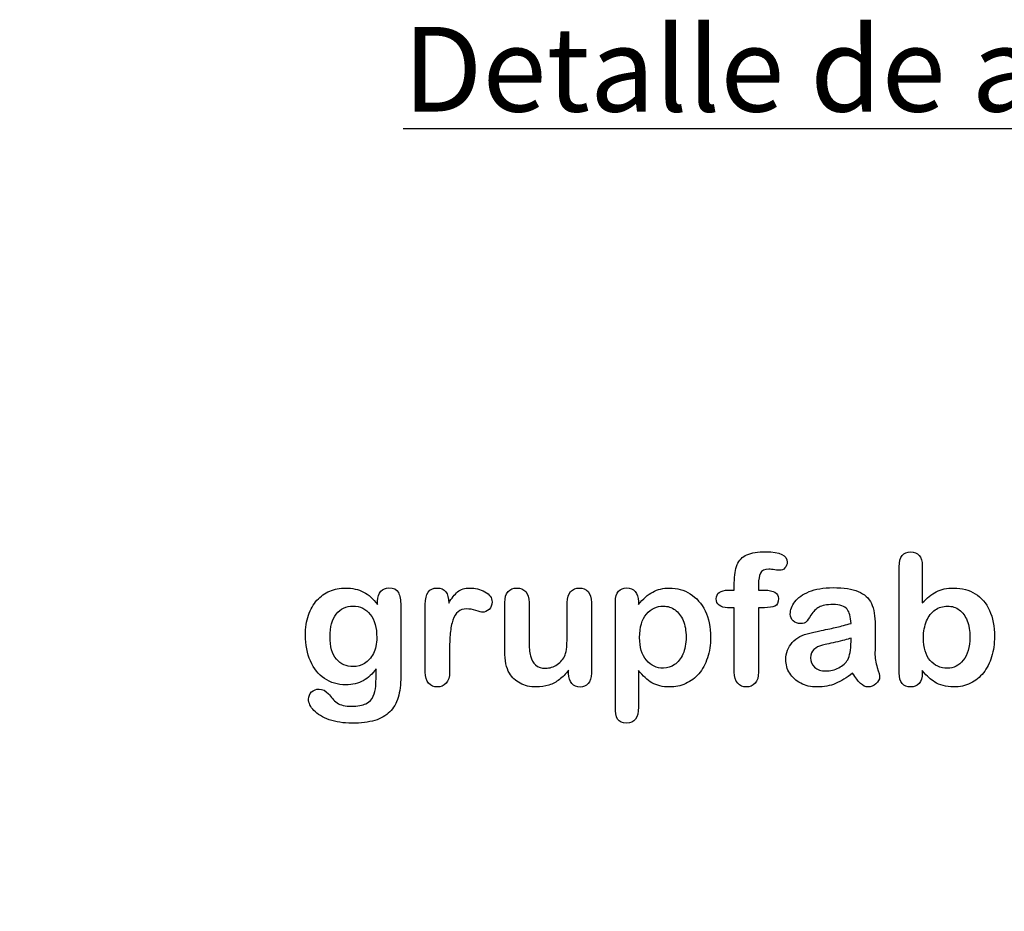
# Model space of a CAD drawing. Units: millimetres. Extents: x 0 to 291, y 0 to 204.
# Drawn here: x 215 to 251, y 0 to 33 of the extents above; entities that cross this region are included whole.
import ezdxf
from ezdxf import colors
from ezdxf.entities.mleader import LeaderData, LeaderLine
from ezdxf.math import Vec2, Vec3

# ---------------------------------------------------------------- set-up
doc = ezdxf.new("R2010")
doc.units = ezdxf.units.MM
doc.layers.add('Default', color=7, linetype='Continuous')
doc.layers.add('Predeterminado', color=7, linetype='Continuous')

# ---------------------------------------------------------------- blocks, each defined once
blk = doc.blocks.new('_DOT')
at = {"color": 0}
blk.add_line((0, 0), (-1, 0), dxfattribs=at)
at = {"color": 0, "const_width": 0.333}
blk.add_lwpolyline([(-0.1665, 0, 1), (0.1665, 0, 1)], format="xyb", close=True, dxfattribs=at)

msp = doc.modelspace()

# ---------------------------------------------------------------- linework, layer by layer
at = {"layer": 'Default', "color": 7, "linetype": 'Continuous'}
for p, q in [((248.07147, 12.76945), (248.07147, 11.39557)), ((248.07147, 12.76945), (248.07147, 11.39557)), ((240.90931, 11.86211), (241.12488, 11.86211)), ((240.90931, 11.86211), (241.12488, 11.86211)), ((237.58241, 11.44062), (237.58241, 11.33122)), ((237.58241, 11.44062), (237.58241, 11.33122)), ((235.00197, 8.78618), (235.00197, 8.90201)), ((235.00197, 8.78618), (235.00197, 8.90201))]:
    msp.add_line(p, q, dxfattribs=at)
for points, knots in [([(241.12488, 11.86211), (241.12488, 11.9522), (241.12488, 12.04229), (241.12488, 12.13238), (241.12488, 12.41552), (241.16027, 12.63753), (241.30184, 12.97215), (241.42089, 13.0912), (241.59142, 13.16842), (241.76074, 13.24509), (241.99361, 13.28103), (242.81729, 13.28103), (243.07791, 13.15233), (243.07791, 12.81449), (243.05217, 12.74371), (242.99747, 12.68257), (242.94437, 12.62323), (242.8752, 12.5957), (242.76581, 12.5957), (242.70789, 12.60214), (242.53415, 12.62788), (242.46336, 12.63431), (242.24136, 12.63431), (242.13518, 12.58605), (242.04509, 12.393), (242.01935, 12.25786), (242.01935, 12.07768), (242.01935, 12.00582), (242.01935, 11.93397), (242.01935, 11.86211)], [0, 0, 0, 0, 0.05378925, 0.05378925, 0.05378925, 0.17419073, 0.17419073, 0.29459222, 0.29459222, 0.29459222, 0.40806981, 0.40806981, 0.61035595, 0.61035595, 0.67693114, 0.67693114, 0.67693114, 0.7395539, 0.7395539, 0.76950392, 0.76950392, 0.79945393, 0.79945393, 0.87826977, 0.87826977, 0.9570856, 0.9570856, 0.9570856, 1, 1, 1, 1]), ([(241.12488, 11.86211), (241.12488, 11.9522), (241.12488, 12.04229), (241.12488, 12.13238), (241.12488, 12.41552), (241.16027, 12.63753), (241.30184, 12.97215), (241.42089, 13.0912), (241.59142, 13.16842), (241.76074, 13.24509), (241.99361, 13.28103), (242.81729, 13.28103), (243.07791, 13.15233), (243.07791, 12.81449), (243.05217, 12.74371), (242.99747, 12.68257), (242.94437, 12.62323), (242.8752, 12.5957), (242.76581, 12.5957), (242.70789, 12.60214), (242.53415, 12.62788), (242.46336, 12.63431), (242.24136, 12.63431), (242.13518, 12.58605), (242.04509, 12.393), (242.01935, 12.25786), (242.01935, 12.07768), (242.01935, 12.00582), (242.01935, 11.93397), (242.01935, 11.86211)], [0, 0, 0, 0, 0.05378925, 0.05378925, 0.05378925, 0.17419073, 0.17419073, 0.29459222, 0.29459222, 0.29459222, 0.40806981, 0.40806981, 0.61035595, 0.61035595, 0.67693114, 0.67693114, 0.67693114, 0.7395539, 0.7395539, 0.76950392, 0.76950392, 0.79945393, 0.79945393, 0.87826977, 0.87826977, 0.9570856, 0.9570856, 0.9570856, 1, 1, 1, 1]), ([(248.07147, 8.88914), (248.07147, 8.85911), (248.07147, 8.82908), (248.07147, 8.79905), (248.07147, 8.63174), (248.02964, 8.50304), (247.94921, 8.41616), (247.86728, 8.32769), (247.76259, 8.28746), (247.51163, 8.28746), (247.40867, 8.32929), (247.33145, 8.41616), (247.25565, 8.50144), (247.21883, 8.63174), (247.21883, 8.80226), (247.21883, 10.11072), (247.21883, 11.41917), (247.21883, 12.72762), (247.21883, 12.91102), (247.25423, 13.04937), (247.40223, 13.23598), (247.50519, 13.28103), (247.77546, 13.28103), (247.88164, 13.23598), (247.95886, 13.14911), (248.03626, 13.06204), (248.07147, 12.93354), (248.07147, 12.76945)], [0, 0, 0, 0, 0.0127235, 0.0127235, 0.0127235, 0.07083635, 0.07083635, 0.07083635, 0.11959455, 0.11959455, 0.16835275, 0.16835275, 0.16835275, 0.22634304, 0.22634304, 0.22634304, 0.78076822, 0.78076822, 0.78076822, 0.83392302, 0.83392302, 0.88707782, 0.88707782, 0.94282554, 0.94282554, 0.94282554, 1, 1, 1, 1]), ([(248.07147, 8.88914), (248.07147, 8.85911), (248.07147, 8.82908), (248.07147, 8.79905), (248.07147, 8.63174), (248.02964, 8.50304), (247.94921, 8.41616), (247.86728, 8.32769), (247.76259, 8.28746), (247.51163, 8.28746), (247.40867, 8.32929), (247.33145, 8.41616), (247.25565, 8.50144), (247.21883, 8.63174), (247.21883, 8.80226), (247.21883, 10.11072), (247.21883, 11.41917), (247.21883, 12.72762), (247.21883, 12.91102), (247.25423, 13.04937), (247.40223, 13.23598), (247.50519, 13.28103), (247.77546, 13.28103), (247.88164, 13.23598), (247.95886, 13.14911), (248.03626, 13.06204), (248.07147, 12.93354), (248.07147, 12.76945)], [0, 0, 0, 0, 0.0127235, 0.0127235, 0.0127235, 0.07083635, 0.07083635, 0.07083635, 0.11959455, 0.11959455, 0.16835275, 0.16835275, 0.16835275, 0.22634304, 0.22634304, 0.22634304, 0.78076822, 0.78076822, 0.78076822, 0.83392302, 0.83392302, 0.88707782, 0.88707782, 0.94282554, 0.94282554, 0.94282554, 1, 1, 1, 1]), ([(227.89451, 8.95992), (227.75616, 8.76687), (227.5985, 8.61887), (227.4151, 8.51912), (227.23284, 8.42), (227.01935, 8.3679), (226.46915, 8.3679), (226.20532, 8.4419), (225.98009, 8.59956), (225.75789, 8.7551), (225.58112, 8.96636), (225.46208, 9.24628), (225.34369, 9.52464), (225.27868, 9.84152), (225.27868, 10.47537), (225.31729, 10.7199), (225.39129, 10.93869), (225.46496, 11.1565), (225.56825, 11.34087), (225.70339, 11.48888), (225.84159, 11.64024), (225.99618, 11.75271), (226.17636, 11.82993), (226.35266, 11.90549), (226.54959, 11.94255), (227.01935, 11.94255), (227.23814, 11.89107), (227.42475, 11.79454), (227.61268, 11.69734), (227.78511, 11.54358), (227.94599, 11.33122)], [0, 0, 0, 0, 0.08267544, 0.08267544, 0.08267544, 0.16914481, 0.16914481, 0.27224292, 0.27224292, 0.27224292, 0.37793989, 0.37793989, 0.37793989, 0.50271655, 0.50271655, 0.59547087, 0.59547087, 0.59547087, 0.67565731, 0.67565731, 0.67565731, 0.74962173, 0.74962173, 0.74962173, 0.82279752, 0.82279752, 0.91149546, 0.91149546, 0.91149546, 1, 1, 1, 1]), ([(227.89451, 8.95992), (227.75616, 8.76687), (227.5985, 8.61887), (227.4151, 8.51912), (227.23284, 8.42), (227.01935, 8.3679), (226.46915, 8.3679), (226.20532, 8.4419), (225.98009, 8.59956), (225.75789, 8.7551), (225.58112, 8.96636), (225.46208, 9.24628), (225.34369, 9.52464), (225.27868, 9.84152), (225.27868, 10.47537), (225.31729, 10.7199), (225.39129, 10.93869), (225.46496, 11.1565), (225.56825, 11.34087), (225.70339, 11.48888), (225.84159, 11.64024), (225.99618, 11.75271), (226.17636, 11.82993), (226.35266, 11.90549), (226.54959, 11.94255), (227.01935, 11.94255), (227.23814, 11.89107), (227.42475, 11.79454), (227.61268, 11.69734), (227.78511, 11.54358), (227.94599, 11.33122)], [0, 0, 0, 0, 0.08267544, 0.08267544, 0.08267544, 0.16914481, 0.16914481, 0.27224292, 0.27224292, 0.27224292, 0.37793989, 0.37793989, 0.37793989, 0.50271655, 0.50271655, 0.59547087, 0.59547087, 0.59547087, 0.67565731, 0.67565731, 0.67565731, 0.74962173, 0.74962173, 0.74962173, 0.82279752, 0.82279752, 0.91149546, 0.91149546, 0.91149546, 1, 1, 1, 1]), ([(227.94599, 11.33122), (227.94599, 11.37305), (227.94599, 11.41488), (227.94599, 11.4567), (227.94599, 11.61114), (227.9846, 11.73341), (228.06182, 11.82028), (228.13744, 11.90536), (228.23878, 11.94898), (228.53801, 11.94898), (228.65384, 11.89107), (228.71175, 11.77845), (228.77098, 11.6633), (228.79863, 11.50175), (228.79863, 11.28618)], [0, 0, 0, 0, 0.07096404, 0.07096404, 0.07096404, 0.29166088, 0.29166088, 0.29166088, 0.46455004, 0.46455004, 0.71478434, 0.71478434, 0.71478434, 1, 1, 1, 1]), ([(227.94599, 11.33122), (227.94599, 11.37305), (227.94599, 11.41488), (227.94599, 11.4567), (227.94599, 11.61114), (227.9846, 11.73341), (228.06182, 11.82028), (228.13744, 11.90536), (228.23878, 11.94898), (228.53801, 11.94898), (228.65384, 11.89107), (228.71175, 11.77845), (228.77098, 11.6633), (228.79863, 11.50175), (228.79863, 11.28618)], [0, 0, 0, 0, 0.07096404, 0.07096404, 0.07096404, 0.29166088, 0.29166088, 0.29166088, 0.46455004, 0.46455004, 0.71478434, 0.71478434, 0.71478434, 1, 1, 1, 1]), ([(230.60365, 9.58733), (230.60365, 9.33637), (230.60365, 9.0854), (230.60365, 8.83444), (230.60365, 8.65104), (230.5586, 8.51591), (230.47495, 8.4226), (230.39146, 8.32948), (230.27868, 8.28746), (230.02128, 8.28746), (229.9151, 8.33251), (229.74779, 8.51912), (229.70596, 8.65426), (229.70596, 8.83444), (229.70596, 9.66884), (229.70596, 10.50325), (229.70596, 11.33766), (229.70596, 11.73984), (229.85075, 11.94255), (230.29155, 11.94255), (230.39773, 11.89428), (230.46529, 11.80098), (230.53328, 11.70709), (230.56504, 11.5661), (230.57147, 11.38592)], [0, 0, 0, 0, 0.11569699, 0.11569699, 0.11569699, 0.18352213, 0.18352213, 0.18352213, 0.2428466, 0.2428466, 0.30217107, 0.30217107, 0.36149555, 0.36149555, 0.36149555, 0.74623399, 0.74623399, 0.74623399, 0.86909194, 0.86909194, 0.93325109, 0.93325109, 0.93325109, 1, 1, 1, 1]), ([(230.60365, 9.58733), (230.60365, 9.33637), (230.60365, 9.0854), (230.60365, 8.83444), (230.60365, 8.65104), (230.5586, 8.51591), (230.47495, 8.4226), (230.39146, 8.32948), (230.27868, 8.28746), (230.02128, 8.28746), (229.9151, 8.33251), (229.74779, 8.51912), (229.70596, 8.65426), (229.70596, 8.83444), (229.70596, 9.66884), (229.70596, 10.50325), (229.70596, 11.33766), (229.70596, 11.73984), (229.85075, 11.94255), (230.29155, 11.94255), (230.39773, 11.89428), (230.46529, 11.80098), (230.53328, 11.70709), (230.56504, 11.5661), (230.57147, 11.38592)], [0, 0, 0, 0, 0.11569699, 0.11569699, 0.11569699, 0.18352213, 0.18352213, 0.18352213, 0.2428466, 0.2428466, 0.30217107, 0.30217107, 0.36149555, 0.36149555, 0.36149555, 0.74623399, 0.74623399, 0.74623399, 0.86909194, 0.86909194, 0.93325109, 0.93325109, 0.93325109, 1, 1, 1, 1]), ([(230.57147, 11.38592), (230.68087, 11.5661), (230.79026, 11.70445), (230.90287, 11.80098), (231.01575, 11.89773), (231.16993, 11.94255), (231.54637, 11.94255), (231.72977, 11.89428), (231.90674, 11.80098), (232.08754, 11.70564), (232.17379, 11.58219), (232.17379, 11.31513), (232.1384, 11.22504), (232.06118, 11.15426), (231.9857, 11.08508), (231.90352, 11.04808), (231.78125, 11.04808), (231.70403, 11.06739), (231.57533, 11.10921), (231.44954, 11.1501), (231.33724, 11.17035), (231.10879, 11.17035), (231.00262, 11.13495), (230.91896, 11.06739), (230.83373, 10.99855), (230.77096, 10.89364), (230.72591, 10.75851), (230.68054, 10.62241), (230.64547, 10.45928), (230.62939, 10.27266), (230.613, 10.08258), (230.60365, 9.85439), (230.60365, 9.58733)], [0, 0, 0, 0, 0.10368863, 0.10368863, 0.10368863, 0.20579717, 0.20579717, 0.3096662, 0.3096662, 0.3096662, 0.39850102, 0.39850102, 0.46327641, 0.46327641, 0.46327641, 0.53546611, 0.53546611, 0.56487672, 0.56487672, 0.56487672, 0.62125123, 0.62125123, 0.69829639, 0.69829639, 0.69829639, 0.77008272, 0.77008272, 0.77008272, 0.86661423, 0.86661423, 0.86661423, 1, 1, 1, 1]), ([(230.57147, 11.38592), (230.68087, 11.5661), (230.79026, 11.70445), (230.90287, 11.80098), (231.01575, 11.89773), (231.16993, 11.94255), (231.54637, 11.94255), (231.72977, 11.89428), (231.90674, 11.80098), (232.08754, 11.70564), (232.17379, 11.58219), (232.17379, 11.31513), (232.1384, 11.22504), (232.06118, 11.15426), (231.9857, 11.08508), (231.90352, 11.04808), (231.78125, 11.04808), (231.70403, 11.06739), (231.57533, 11.10921), (231.44954, 11.1501), (231.33724, 11.17035), (231.10879, 11.17035), (231.00262, 11.13495), (230.91896, 11.06739), (230.83373, 10.99855), (230.77096, 10.89364), (230.72591, 10.75851), (230.68054, 10.62241), (230.64547, 10.45928), (230.62939, 10.27266), (230.613, 10.08258), (230.60365, 9.85439), (230.60365, 9.58733)], [0, 0, 0, 0, 0.10368863, 0.10368863, 0.10368863, 0.20579717, 0.20579717, 0.3096662, 0.3096662, 0.3096662, 0.39850102, 0.39850102, 0.46327641, 0.46327641, 0.46327641, 0.53546611, 0.53546611, 0.56487672, 0.56487672, 0.56487672, 0.62125123, 0.62125123, 0.69829639, 0.69829639, 0.69829639, 0.77008272, 0.77008272, 0.77008272, 0.86661423, 0.86661423, 0.86661423, 1, 1, 1, 1]), ([(235.00197, 8.90201), (234.8958, 8.76687), (234.78318, 8.65104), (234.66414, 8.56095), (234.54354, 8.46969), (234.41639, 8.40008), (234.27482, 8.35503), (234.13617, 8.31092), (233.97559, 8.28746), (233.57984, 8.28746), (233.38357, 8.33251), (233.21304, 8.4226), (233.04, 8.51402), (232.90738, 8.63495), (232.81407, 8.79261), (232.70165, 8.98256), (232.64676, 9.25915), (232.64676, 9.61951), (232.64676, 10.21475), (232.64676, 10.80999), (232.64676, 11.40522), (232.64676, 11.5854), (232.68537, 11.72054), (232.76581, 11.80741), (232.84785, 11.89602), (232.95564, 11.94255), (233.22591, 11.94255), (233.33531, 11.8975), (233.41574, 11.80741), (233.49761, 11.71572), (233.54123, 11.58219), (233.54123, 11.40522), (233.54123, 10.92367), (233.54123, 10.44212), (233.54123, 9.96057), (233.54123, 9.75143), (233.56053, 9.57446), (233.63132, 9.29132), (233.69245, 9.17871), (233.78254, 9.10149), (233.87766, 9.01996), (233.99811, 8.97923), (234.30378, 8.97923), (234.44856, 9.02427), (234.58048, 9.11436), (234.71459, 9.20595), (234.81214, 9.3235), (234.87327, 9.46829), (234.92718, 9.59596), (234.95049, 9.87691), (234.95049, 10.30806), (234.95049, 10.67378), (234.95049, 11.0395), (234.95049, 11.40522), (234.95049, 11.58219), (234.99232, 11.71732), (235.15963, 11.8975), (235.26581, 11.94255), (235.53608, 11.94255), (235.64226, 11.8975), (235.72269, 11.80741), (235.80296, 11.71751), (235.84496, 11.5854), (235.84496, 11.40522), (235.84496, 10.53543), (235.84496, 9.66563), (235.84496, 8.79583), (235.84496, 8.62208), (235.80635, 8.49338), (235.72913, 8.40973), (235.65031, 8.32434), (235.54895, 8.28103), (235.30442, 8.28103), (235.20146, 8.32607), (235.12102, 8.41295), (235.04046, 8.49995), (235.00197, 8.6253), (235.00197, 8.78618)], [0, 0, 0, 0, 0.02658517, 0.02658517, 0.02658517, 0.0510291, 0.0510291, 0.0510291, 0.07843383, 0.07843383, 0.11122163, 0.11122163, 0.11122163, 0.1416708, 0.1416708, 0.1416708, 0.18879077, 0.18879077, 0.18879077, 0.28741233, 0.28741233, 0.28741233, 0.3111147, 0.3111147, 0.3111147, 0.33068634, 0.33068634, 0.35121269, 0.35121269, 0.35121269, 0.37502914, 0.37502914, 0.37502914, 0.4548029, 0.4548029, 0.4548029, 0.4801566, 0.4801566, 0.5055103, 0.5055103, 0.5055103, 0.52934472, 0.52934472, 0.55268259, 0.55268259, 0.55268259, 0.57841283, 0.57841283, 0.57841283, 0.62517555, 0.62517555, 0.62517555, 0.68577598, 0.68577598, 0.68577598, 0.70703253, 0.70703253, 0.72828908, 0.72828908, 0.74954563, 0.74954563, 0.74954563, 0.77332849, 0.77332849, 0.77332849, 0.91740562, 0.91740562, 0.91740562, 0.94018044, 0.94018044, 0.94018044, 0.95901246, 0.95901246, 0.97784448, 0.97784448, 0.97784448, 1, 1, 1, 1]), ([(235.00197, 8.90201), (234.8958, 8.76687), (234.78318, 8.65104), (234.66414, 8.56095), (234.54354, 8.46969), (234.41639, 8.40008), (234.27482, 8.35503), (234.13617, 8.31092), (233.97559, 8.28746), (233.57984, 8.28746), (233.38357, 8.33251), (233.21304, 8.4226), (233.04, 8.51402), (232.90738, 8.63495), (232.81407, 8.79261), (232.70165, 8.98256), (232.64676, 9.25915), (232.64676, 9.61951), (232.64676, 10.21475), (232.64676, 10.80999), (232.64676, 11.40522), (232.64676, 11.5854), (232.68537, 11.72054), (232.76581, 11.80741), (232.84785, 11.89602), (232.95564, 11.94255), (233.22591, 11.94255), (233.33531, 11.8975), (233.41574, 11.80741), (233.49761, 11.71572), (233.54123, 11.58219), (233.54123, 11.40522), (233.54123, 10.92367), (233.54123, 10.44212), (233.54123, 9.96057), (233.54123, 9.75143), (233.56053, 9.57446), (233.63132, 9.29132), (233.69245, 9.17871), (233.78254, 9.10149), (233.87766, 9.01996), (233.99811, 8.97923), (234.30378, 8.97923), (234.44856, 9.02427), (234.58048, 9.11436), (234.71459, 9.20595), (234.81214, 9.3235), (234.87327, 9.46829), (234.92718, 9.59596), (234.95049, 9.87691), (234.95049, 10.30806), (234.95049, 10.67378), (234.95049, 11.0395), (234.95049, 11.40522), (234.95049, 11.58219), (234.99232, 11.71732), (235.15963, 11.8975), (235.26581, 11.94255), (235.53608, 11.94255), (235.64226, 11.8975), (235.72269, 11.80741), (235.80296, 11.71751), (235.84496, 11.5854), (235.84496, 11.40522), (235.84496, 10.53543), (235.84496, 9.66563), (235.84496, 8.79583), (235.84496, 8.62208), (235.80635, 8.49338), (235.72913, 8.40973), (235.65031, 8.32434), (235.54895, 8.28103), (235.30442, 8.28103), (235.20146, 8.32607), (235.12102, 8.41295), (235.04046, 8.49995), (235.00197, 8.6253), (235.00197, 8.78618)], [0, 0, 0, 0, 0.02658517, 0.02658517, 0.02658517, 0.0510291, 0.0510291, 0.0510291, 0.07843383, 0.07843383, 0.11122163, 0.11122163, 0.11122163, 0.1416708, 0.1416708, 0.1416708, 0.18879077, 0.18879077, 0.18879077, 0.28741233, 0.28741233, 0.28741233, 0.3111147, 0.3111147, 0.3111147, 0.33068634, 0.33068634, 0.35121269, 0.35121269, 0.35121269, 0.37502914, 0.37502914, 0.37502914, 0.4548029, 0.4548029, 0.4548029, 0.4801566, 0.4801566, 0.5055103, 0.5055103, 0.5055103, 0.52934472, 0.52934472, 0.55268259, 0.55268259, 0.55268259, 0.57841283, 0.57841283, 0.57841283, 0.62517555, 0.62517555, 0.62517555, 0.68577598, 0.68577598, 0.68577598, 0.70703253, 0.70703253, 0.72828908, 0.72828908, 0.74954563, 0.74954563, 0.74954563, 0.77332849, 0.77332849, 0.77332849, 0.91740562, 0.91740562, 0.91740562, 0.94018044, 0.94018044, 0.94018044, 0.95901246, 0.95901246, 0.97784448, 0.97784448, 0.97784448, 1, 1, 1, 1]), ([(237.58241, 8.89557), (237.58241, 8.44405), (237.58241, 7.99253), (237.58241, 7.541), (237.58241, 7.14525), (237.43762, 6.94898), (236.98074, 6.94898), (236.86813, 7.00046), (236.81343, 7.10342), (236.76006, 7.20387), (236.72977, 7.35439), (236.72977, 7.54744), (236.72977, 8.84409), (236.72977, 10.14075), (236.72977, 11.4374), (236.72977, 11.60793), (236.76838, 11.73663), (236.84239, 11.82028), (236.9194, 11.90734), (237.01935, 11.94898), (237.27675, 11.94898), (237.38293, 11.90394), (237.5438, 11.73019), (237.58241, 11.60471), (237.58241, 11.44062)], [0, 0, 0, 0, 0.16062028, 0.16062028, 0.16062028, 0.25172286, 0.25172286, 0.30597496, 0.30597496, 0.30597496, 0.36006489, 0.36006489, 0.36006489, 0.82130476, 0.82130476, 0.82130476, 0.86965558, 0.86965558, 0.86965558, 0.91456416, 0.91456416, 0.95728208, 0.95728208, 1, 1, 1, 1]), ([(237.58241, 8.89557), (237.58241, 8.44405), (237.58241, 7.99253), (237.58241, 7.541), (237.58241, 7.14525), (237.43762, 6.94898), (236.98074, 6.94898), (236.86813, 7.00046), (236.81343, 7.10342), (236.76006, 7.20387), (236.72977, 7.35439), (236.72977, 7.54744), (236.72977, 8.84409), (236.72977, 10.14075), (236.72977, 11.4374), (236.72977, 11.60793), (236.76838, 11.73663), (236.84239, 11.82028), (236.9194, 11.90734), (237.01935, 11.94898), (237.27675, 11.94898), (237.38293, 11.90394), (237.5438, 11.73019), (237.58241, 11.60471), (237.58241, 11.44062)], [0, 0, 0, 0, 0.16062028, 0.16062028, 0.16062028, 0.25172286, 0.25172286, 0.30597496, 0.30597496, 0.30597496, 0.36006489, 0.36006489, 0.36006489, 0.82130476, 0.82130476, 0.82130476, 0.86965558, 0.86965558, 0.86965558, 0.91456416, 0.91456416, 0.95728208, 0.95728208, 1, 1, 1, 1]), ([(237.58241, 11.33122), (237.75294, 11.54358), (237.92668, 11.6948), (238.11008, 11.79454), (238.29213, 11.89355), (238.4994, 11.94255), (239.00776, 11.94255), (239.26195, 11.87176), (239.49361, 11.72697), (239.72614, 11.58164), (239.91188, 11.37627), (240.04702, 11.09956), (240.18088, 10.82545), (240.24972, 10.50111), (240.24972, 9.84795), (240.21111, 9.59377), (240.13389, 9.36211), (240.05538, 9.12659), (239.94728, 8.93418), (239.81214, 8.77652), (239.67564, 8.61728), (239.51291, 8.49982), (239.32952, 8.41295), (239.14473, 8.32542), (238.94341, 8.28746), (238.47366, 8.28746), (238.25809, 8.33894), (238.08112, 8.4419), (237.90656, 8.54347), (237.74007, 8.69609), (237.58241, 8.89557)], [0, 0, 0, 0, 0.08798189, 0.08798189, 0.08798189, 0.17013239, 0.17013239, 0.2682566, 0.2682566, 0.2682566, 0.37380003, 0.37380003, 0.37380003, 0.50142993, 0.50142993, 0.59524336, 0.59524336, 0.59524336, 0.67893771, 0.67893771, 0.67893771, 0.75471702, 0.75471702, 0.75471702, 0.82744241, 0.82744241, 0.9155944, 0.9155944, 0.9155944, 1, 1, 1, 1]), ([(237.58241, 11.33122), (237.75294, 11.54358), (237.92668, 11.6948), (238.11008, 11.79454), (238.29213, 11.89355), (238.4994, 11.94255), (239.00776, 11.94255), (239.26195, 11.87176), (239.49361, 11.72697), (239.72614, 11.58164), (239.91188, 11.37627), (240.04702, 11.09956), (240.18088, 10.82545), (240.24972, 10.50111), (240.24972, 9.84795), (240.21111, 9.59377), (240.13389, 9.36211), (240.05538, 9.12659), (239.94728, 8.93418), (239.81214, 8.77652), (239.67564, 8.61728), (239.51291, 8.49982), (239.32952, 8.41295), (239.14473, 8.32542), (238.94341, 8.28746), (238.47366, 8.28746), (238.25809, 8.33894), (238.08112, 8.4419), (237.90656, 8.54347), (237.74007, 8.69609), (237.58241, 8.89557)], [0, 0, 0, 0, 0.08798189, 0.08798189, 0.08798189, 0.17013239, 0.17013239, 0.2682566, 0.2682566, 0.2682566, 0.37380003, 0.37380003, 0.37380003, 0.50142993, 0.50142993, 0.59524336, 0.59524336, 0.59524336, 0.67893771, 0.67893771, 0.67893771, 0.75471702, 0.75471702, 0.75471702, 0.82744241, 0.82744241, 0.9155944, 0.9155944, 0.9155944, 1, 1, 1, 1]), ([(241.12488, 11.21539), (241.0423, 11.21539), (240.95972, 11.21539), (240.87713, 11.21539), (240.742, 11.21539), (240.63904, 11.24435), (240.56504, 11.30548), (240.49295, 11.36503), (240.45886, 11.44383), (240.45886, 11.75593), (240.60686, 11.86211), (240.90931, 11.86211)], [0, 0, 0, 0, 0.16772709, 0.16772709, 0.16772709, 0.39213043, 0.39213043, 0.39213043, 0.58013133, 0.58013133, 1, 1, 1, 1]), ([(241.12488, 11.21539), (241.0423, 11.21539), (240.95972, 11.21539), (240.87713, 11.21539), (240.742, 11.21539), (240.63904, 11.24435), (240.56504, 11.30548), (240.49295, 11.36503), (240.45886, 11.44383), (240.45886, 11.75593), (240.60686, 11.86211), (240.90931, 11.86211)], [0, 0, 0, 0, 0.16772709, 0.16772709, 0.16772709, 0.39213043, 0.39213043, 0.39213043, 0.58013133, 0.58013133, 1, 1, 1, 1]), ([(242.01935, 11.86211), (242.09335, 11.86211), (242.16735, 11.86211), (242.24136, 11.86211), (242.58563, 11.86211), (242.75616, 11.75915), (242.75616, 11.40522), (242.71111, 11.31513), (242.6178, 11.27331), (242.52838, 11.23322), (242.40223, 11.21539), (242.24136, 11.21539), (242.16735, 11.21539), (242.09335, 11.21539), (242.01935, 11.21539)], [0, 0, 0, 0, 0.1208785, 0.1208785, 0.1208785, 0.44055369, 0.44055369, 0.67032023, 0.67032023, 0.67032023, 0.87908609, 0.87908609, 0.87908609, 1, 1, 1, 1]), ([(242.01935, 11.86211), (242.09335, 11.86211), (242.16735, 11.86211), (242.24136, 11.86211), (242.58563, 11.86211), (242.75616, 11.75915), (242.75616, 11.40522), (242.71111, 11.31513), (242.6178, 11.27331), (242.52838, 11.23322), (242.40223, 11.21539), (242.24136, 11.21539), (242.16735, 11.21539), (242.09335, 11.21539), (242.01935, 11.21539)], [0, 0, 0, 0, 0.1208785, 0.1208785, 0.1208785, 0.44055369, 0.44055369, 0.67032023, 0.67032023, 0.67032023, 0.87908609, 0.87908609, 0.87908609, 1, 1, 1, 1]), ([(245.43634, 10.63624), (245.42668, 10.87434), (245.37842, 11.0513), (245.29477, 11.16069), (245.20837, 11.27367), (245.03415, 11.328), (244.7671, 11.33122), (244.54194, 11.33393), (244.36813, 11.29583), (244.25551, 11.2347), (244.13907, 11.17148), (244.03994, 11.07382), (243.95628, 10.94512), (243.87359, 10.81789), (243.81793, 10.73277), (243.78254, 10.69094), (243.74849, 10.6507), (243.67636, 10.62981), (243.46401, 10.62981), (243.37713, 10.66198), (243.22913, 10.79068), (243.19374, 10.87434), (243.19374, 11.13495), (243.24843, 11.28939), (243.36105, 11.4374), (243.47521, 11.58744), (243.6474, 11.71089), (244.12359, 11.90394), (244.41961, 11.9522), (244.77353, 11.95542), (245.16922, 11.95901), (245.48138, 11.90715), (245.70661, 11.81385), (245.93458, 11.7194), (246.09592, 11.57253), (246.28254, 11.16713), (246.32758, 10.89686), (246.32758, 10.3531), (246.32758, 10.17292), (246.32758, 10.02492), (246.32758, 9.87691), (246.32437, 9.71604), (246.32115, 9.53585), (246.31811, 9.36538), (246.35011, 9.18836), (246.40802, 9.00497), (246.46565, 8.82249), (246.49168, 8.70574), (246.49168, 8.56095), (246.44663, 8.4773), (246.35976, 8.40008), (246.27448, 8.32428), (246.17314, 8.28746), (245.97044, 8.28746), (245.87713, 8.33251), (245.78704, 8.41938), (245.69689, 8.50631), (245.59721, 8.62852), (245.49747, 8.79583)], [0, 0, 0, 0, 0.05001678, 0.05001678, 0.05001678, 0.1019909, 0.1019909, 0.1019909, 0.14971045, 0.14971045, 0.14971045, 0.18789784, 0.18789784, 0.18789784, 0.215852, 0.215852, 0.215852, 0.24442135, 0.24442135, 0.26972564, 0.26972564, 0.29502992, 0.29502992, 0.33377711, 0.33377711, 0.33377711, 0.40434191, 0.40434191, 0.47490671, 0.47490671, 0.47490671, 0.56110076, 0.56110076, 0.56110076, 0.63103494, 0.63103494, 0.70096911, 0.70096911, 0.7457813, 0.7457813, 0.7457813, 0.79016983, 0.79016983, 0.79016983, 0.83920472, 0.83920472, 0.83920472, 0.86173174, 0.86173174, 0.89883507, 0.89883507, 0.89883507, 0.93102281, 0.93102281, 0.956773, 0.956773, 0.956773, 1, 1, 1, 1]), ([(245.43634, 10.63624), (245.42668, 10.87434), (245.37842, 11.0513), (245.29477, 11.16069), (245.20837, 11.27367), (245.03415, 11.328), (244.7671, 11.33122), (244.54194, 11.33393), (244.36813, 11.29583), (244.25551, 11.2347), (244.13907, 11.17148), (244.03994, 11.07382), (243.95628, 10.94512), (243.87359, 10.81789), (243.81793, 10.73277), (243.78254, 10.69094), (243.74849, 10.6507), (243.67636, 10.62981), (243.46401, 10.62981), (243.37713, 10.66198), (243.22913, 10.79068), (243.19374, 10.87434), (243.19374, 11.13495), (243.24843, 11.28939), (243.36105, 11.4374), (243.47521, 11.58744), (243.6474, 11.71089), (244.12359, 11.90394), (244.41961, 11.9522), (244.77353, 11.95542), (245.16922, 11.95901), (245.48138, 11.90715), (245.70661, 11.81385), (245.93458, 11.7194), (246.09592, 11.57253), (246.28254, 11.16713), (246.32758, 10.89686), (246.32758, 10.3531), (246.32758, 10.17292), (246.32758, 10.02492), (246.32758, 9.87691), (246.32437, 9.71604), (246.32115, 9.53585), (246.31811, 9.36538), (246.35011, 9.18836), (246.40802, 9.00497), (246.46565, 8.82249), (246.49168, 8.70574), (246.49168, 8.56095), (246.44663, 8.4773), (246.35976, 8.40008), (246.27448, 8.32428), (246.17314, 8.28746), (245.97044, 8.28746), (245.87713, 8.33251), (245.78704, 8.41938), (245.69689, 8.50631), (245.59721, 8.62852), (245.49747, 8.79583)], [0, 0, 0, 0, 0.05001678, 0.05001678, 0.05001678, 0.1019909, 0.1019909, 0.1019909, 0.14971045, 0.14971045, 0.14971045, 0.18789784, 0.18789784, 0.18789784, 0.215852, 0.215852, 0.215852, 0.24442135, 0.24442135, 0.26972564, 0.26972564, 0.29502992, 0.29502992, 0.33377711, 0.33377711, 0.33377711, 0.40434191, 0.40434191, 0.47490671, 0.47490671, 0.47490671, 0.56110076, 0.56110076, 0.56110076, 0.63103494, 0.63103494, 0.70096911, 0.70096911, 0.7457813, 0.7457813, 0.7457813, 0.79016983, 0.79016983, 0.79016983, 0.83920472, 0.83920472, 0.83920472, 0.86173174, 0.86173174, 0.89883507, 0.89883507, 0.89883507, 0.93102281, 0.93102281, 0.956773, 0.956773, 0.956773, 1, 1, 1, 1]), ([(248.07147, 11.39557), (248.23878, 11.57253), (248.41253, 11.70767), (248.58627, 11.80098), (248.76251, 11.89563), (248.98202, 11.94255), (249.53865, 11.94255), (249.80249, 11.87176), (250.25294, 11.58862), (250.42668, 11.3827), (250.55217, 11.11243), (250.67708, 10.84339), (250.73878, 10.52363), (250.73878, 9.88013), (250.70339, 9.63238), (250.6326, 9.40394), (250.5621, 9.1764), (250.46208, 8.97923), (250.19824, 8.64461), (250.04058, 8.51591), (249.85075, 8.4226), (249.66478, 8.33119), (249.45822, 8.28746), (249.09142, 8.28746), (248.96272, 8.30355), (248.71819, 8.3679), (248.61523, 8.41295), (248.52836, 8.46764), (248.44293, 8.52143), (248.3707, 8.57382), (248.24843, 8.68965), (248.168, 8.77331), (248.07147, 8.88914)], [0, 0, 0, 0, 0.08207077, 0.08207077, 0.08207077, 0.16926154, 0.16926154, 0.27062081, 0.27062081, 0.37198009, 0.37198009, 0.37198009, 0.4970888, 0.4970888, 0.58956046, 0.58956046, 0.58956046, 0.67009502, 0.67009502, 0.75062958, 0.75062958, 0.75062958, 0.82816527, 0.82816527, 0.8751235, 0.8751235, 0.92208174, 0.92208174, 0.92208174, 0.96104087, 0.96104087, 1, 1, 1, 1]), ([(248.07147, 11.39557), (248.23878, 11.57253), (248.41253, 11.70767), (248.58627, 11.80098), (248.76251, 11.89563), (248.98202, 11.94255), (249.53865, 11.94255), (249.80249, 11.87176), (250.25294, 11.58862), (250.42668, 11.3827), (250.55217, 11.11243), (250.67708, 10.84339), (250.73878, 10.52363), (250.73878, 9.88013), (250.70339, 9.63238), (250.6326, 9.40394), (250.5621, 9.1764), (250.46208, 8.97923), (250.19824, 8.64461), (250.04058, 8.51591), (249.85075, 8.4226), (249.66478, 8.33119), (249.45822, 8.28746), (249.09142, 8.28746), (248.96272, 8.30355), (248.71819, 8.3679), (248.61523, 8.41295), (248.52836, 8.46764), (248.44293, 8.52143), (248.3707, 8.57382), (248.24843, 8.68965), (248.168, 8.77331), (248.07147, 8.88914)], [0, 0, 0, 0, 0.08207077, 0.08207077, 0.08207077, 0.16926154, 0.16926154, 0.27062081, 0.27062081, 0.37198009, 0.37198009, 0.37198009, 0.4970888, 0.4970888, 0.58956046, 0.58956046, 0.58956046, 0.67009502, 0.67009502, 0.75062958, 0.75062958, 0.75062958, 0.82816527, 0.82816527, 0.8751235, 0.8751235, 0.92208174, 0.92208174, 0.92208174, 0.96104087, 0.96104087, 1, 1, 1, 1]), ([(228.79863, 11.28618), (228.79863, 10.41423), (228.79863, 9.54229), (228.79863, 8.67035), (228.79863, 8.37112), (228.76645, 8.11372), (228.63775, 7.68257), (228.53479, 7.50561), (228.39322, 7.36404), (228.25326, 7.22408), (228.06825, 7.11951), (227.83981, 7.05194), (227.61345, 6.98499), (227.33145, 6.94898), (226.68151, 6.94898), (226.40159, 6.99081), (225.91253, 7.16455), (225.72591, 7.27717), (225.59399, 7.41552), (225.46368, 7.55219), (225.39451, 7.69223), (225.39451, 7.94641), (225.43312, 8.03328), (225.58112, 8.17485), (225.67443, 8.20703), (225.91253, 8.20703), (226.02836, 8.15233), (226.1281, 8.0365), (226.17888, 7.97753), (226.22462, 7.91745), (226.32758, 7.79519), (226.3855, 7.74371), (226.44663, 7.69866), (226.50831, 7.65321), (226.58498, 7.62466), (226.67186, 7.60535), (226.76248, 7.58522), (226.86169, 7.57318), (227.20918, 7.57318), (227.38936, 7.60535), (227.51484, 7.6697), (227.64287, 7.73536), (227.73363, 7.82736), (227.83659, 8.05902), (227.86877, 8.1845), (227.8752, 8.31642), (227.8818, 8.45171), (227.89129, 8.66391), (227.89451, 8.95992)], [0, 0, 0, 0, 0.22746892, 0.22746892, 0.22746892, 0.28853062, 0.28853062, 0.34959232, 0.34959232, 0.34959232, 0.40542183, 0.40542183, 0.40542183, 0.47868076, 0.47868076, 0.54502847, 0.54502847, 0.61137619, 0.61137619, 0.61137619, 0.64859713, 0.64859713, 0.67671963, 0.67671963, 0.70484212, 0.70484212, 0.73978219, 0.73978219, 0.73978219, 0.76004219, 0.76004219, 0.78030218, 0.78030218, 0.78030218, 0.80165576, 0.80165576, 0.80165576, 0.82585404, 0.82585404, 0.87632474, 0.87632474, 0.87632474, 0.91016902, 0.91016902, 0.94401331, 0.94401331, 0.94401331, 1, 1, 1, 1]), ([(228.79863, 11.28618), (228.79863, 10.41423), (228.79863, 9.54229), (228.79863, 8.67035), (228.79863, 8.37112), (228.76645, 8.11372), (228.63775, 7.68257), (228.53479, 7.50561), (228.39322, 7.36404), (228.25326, 7.22408), (228.06825, 7.11951), (227.83981, 7.05194), (227.61345, 6.98499), (227.33145, 6.94898), (226.68151, 6.94898), (226.40159, 6.99081), (225.91253, 7.16455), (225.72591, 7.27717), (225.59399, 7.41552), (225.46368, 7.55219), (225.39451, 7.69223), (225.39451, 7.94641), (225.43312, 8.03328), (225.58112, 8.17485), (225.67443, 8.20703), (225.91253, 8.20703), (226.02836, 8.15233), (226.1281, 8.0365), (226.17888, 7.97753), (226.22462, 7.91745), (226.32758, 7.79519), (226.3855, 7.74371), (226.44663, 7.69866), (226.50831, 7.65321), (226.58498, 7.62466), (226.67186, 7.60535), (226.76248, 7.58522), (226.86169, 7.57318), (227.20918, 7.57318), (227.38936, 7.60535), (227.51484, 7.6697), (227.64287, 7.73536), (227.73363, 7.82736), (227.83659, 8.05902), (227.86877, 8.1845), (227.8752, 8.31642), (227.8818, 8.45171), (227.89129, 8.66391), (227.89451, 8.95992)], [0, 0, 0, 0, 0.22746892, 0.22746892, 0.22746892, 0.28853062, 0.28853062, 0.34959232, 0.34959232, 0.34959232, 0.40542183, 0.40542183, 0.40542183, 0.47868076, 0.47868076, 0.54502847, 0.54502847, 0.61137619, 0.61137619, 0.61137619, 0.64859713, 0.64859713, 0.67671963, 0.67671963, 0.70484212, 0.70484212, 0.73978219, 0.73978219, 0.73978219, 0.76004219, 0.76004219, 0.78030218, 0.78030218, 0.78030218, 0.80165576, 0.80165576, 0.80165576, 0.82585404, 0.82585404, 0.87632474, 0.87632474, 0.87632474, 0.91016902, 0.91016902, 0.94401331, 0.94401331, 0.94401331, 1, 1, 1, 1]), ([(226.18601, 10.14396), (226.18601, 9.78039), (226.26645, 9.50368), (226.42411, 9.31706), (226.58311, 9.12886), (226.79091, 9.03714), (227.18988, 9.03714), (227.33145, 9.07575), (227.59528, 9.23663), (227.70468, 9.35889), (227.87199, 9.68064), (227.91381, 9.87691), (227.91381, 10.47537), (227.83338, 10.76172), (227.6725, 10.96764), (227.51319, 11.17157), (227.29927, 11.27331), (226.77803, 11.27331), (226.57533, 11.17356), (226.41767, 10.9773), (226.26285, 10.78456), (226.18601, 10.50432), (226.18601, 10.14396)], [0, 0, 0, 0, 0.13808278, 0.13808278, 0.13808278, 0.27209289, 0.27209289, 0.3511245, 0.3511245, 0.4301561, 0.4301561, 0.50918771, 0.50918771, 0.63432108, 0.63432108, 0.63432108, 0.74926522, 0.74926522, 0.86140584, 0.86140584, 0.86140584, 1, 1, 1, 1]), ([(226.18601, 10.14396), (226.18601, 9.78039), (226.26645, 9.50368), (226.42411, 9.31706), (226.58311, 9.12886), (226.79091, 9.03714), (227.18988, 9.03714), (227.33145, 9.07575), (227.59528, 9.23663), (227.70468, 9.35889), (227.87199, 9.68064), (227.91381, 9.87691), (227.91381, 10.47537), (227.83338, 10.76172), (227.6725, 10.96764), (227.51319, 11.17157), (227.29927, 11.27331), (226.77803, 11.27331), (226.57533, 11.17356), (226.41767, 10.9773), (226.26285, 10.78456), (226.18601, 10.50432), (226.18601, 10.14396)], [0, 0, 0, 0, 0.13808278, 0.13808278, 0.13808278, 0.27209289, 0.27209289, 0.3511245, 0.3511245, 0.4301561, 0.4301561, 0.50918771, 0.50918771, 0.63432108, 0.63432108, 0.63432108, 0.74926522, 0.74926522, 0.86140584, 0.86140584, 0.86140584, 1, 1, 1, 1]), ([(239.34239, 10.13109), (239.34239, 10.36919), (239.30699, 10.57189), (239.23299, 10.74242), (239.1595, 10.91177), (239.06246, 11.04486), (238.80506, 11.22504), (238.66349, 11.27331), (238.25809, 11.27331), (238.05217, 11.17356), (237.88164, 10.9773), (237.7127, 10.78286), (237.62424, 10.49467), (237.62424, 9.75465), (237.71111, 9.47794), (238.04573, 9.07897), (238.25809, 8.97923), (238.65706, 8.97923), (238.79541, 9.02427), (238.92089, 9.11114), (239.04855, 9.19952), (239.14933, 9.32672), (239.30378, 9.67421), (239.34239, 9.88335), (239.34239, 10.13109)], [0, 0, 0, 0, 0.09745035, 0.09745035, 0.09745035, 0.17036723, 0.17036723, 0.24328411, 0.24328411, 0.35786778, 0.35786778, 0.35786778, 0.49110802, 0.49110802, 0.61757334, 0.61757334, 0.74403866, 0.74403866, 0.82123178, 0.82123178, 0.82123178, 0.91061589, 0.91061589, 1, 1, 1, 1]), ([(239.34239, 10.13109), (239.34239, 10.36919), (239.30699, 10.57189), (239.23299, 10.74242), (239.1595, 10.91177), (239.06246, 11.04486), (238.80506, 11.22504), (238.66349, 11.27331), (238.25809, 11.27331), (238.05217, 11.17356), (237.88164, 10.9773), (237.7127, 10.78286), (237.62424, 10.49467), (237.62424, 9.75465), (237.71111, 9.47794), (238.04573, 9.07897), (238.25809, 8.97923), (238.65706, 8.97923), (238.79541, 9.02427), (238.92089, 9.11114), (239.04855, 9.19952), (239.14933, 9.32672), (239.30378, 9.67421), (239.34239, 9.88335), (239.34239, 10.13109)], [0, 0, 0, 0, 0.09745035, 0.09745035, 0.09745035, 0.17036723, 0.17036723, 0.24328411, 0.24328411, 0.35786778, 0.35786778, 0.35786778, 0.49110802, 0.49110802, 0.61757334, 0.61757334, 0.74403866, 0.74403866, 0.82123178, 0.82123178, 0.82123178, 0.91061589, 0.91061589, 1, 1, 1, 1]), ([(242.01935, 11.21539), (242.01935, 10.42174), (242.01935, 9.62809), (242.01935, 8.83444), (242.01935, 8.65426), (241.97752, 8.51912), (241.81021, 8.33251), (241.70081, 8.28746), (241.4402, 8.28746), (241.33402, 8.33251), (241.16671, 8.51912), (241.12488, 8.65426), (241.12488, 8.83444), (241.12488, 9.62809), (241.12488, 10.42174), (241.12488, 11.21539)], [0, 0, 0, 0, 0.37439715, 0.37439715, 0.37439715, 0.43952455, 0.43952455, 0.50465196, 0.50465196, 0.5651274, 0.5651274, 0.62560285, 0.62560285, 0.62560285, 1, 1, 1, 1]), ([(242.01935, 11.21539), (242.01935, 10.42174), (242.01935, 9.62809), (242.01935, 8.83444), (242.01935, 8.65426), (241.97752, 8.51912), (241.81021, 8.33251), (241.70081, 8.28746), (241.4402, 8.28746), (241.33402, 8.33251), (241.16671, 8.51912), (241.12488, 8.65426), (241.12488, 8.83444), (241.12488, 9.62809), (241.12488, 10.42174), (241.12488, 11.21539)], [0, 0, 0, 0, 0.37439715, 0.37439715, 0.37439715, 0.43952455, 0.43952455, 0.50465196, 0.50465196, 0.5651274, 0.5651274, 0.62560285, 0.62560285, 0.62560285, 1, 1, 1, 1]), ([(248.1133, 10.0957), (248.1133, 9.73534), (248.19374, 9.45863), (248.35783, 9.2688), (248.52351, 9.07713), (248.73428, 8.97923), (249.22655, 8.97923), (249.42282, 9.07897), (249.5837, 9.27524), (249.74587, 9.47308), (249.82823, 9.75465), (249.82823, 10.35954), (249.79605, 10.56224), (249.72849, 10.73598), (249.66158, 10.90802), (249.56118, 11.03843), (249.43891, 11.13174), (249.31461, 11.2266), (249.16864, 11.27331), (248.8308, 11.27331), (248.67636, 11.22504), (248.54444, 11.13174), (248.41038, 11.03691), (248.30635, 10.90329), (248.15191, 10.54937), (248.1133, 10.34023), (248.1133, 10.0957)], [0, 0, 0, 0, 0.13700578, 0.13700578, 0.13700578, 0.25567408, 0.25567408, 0.35575578, 0.35575578, 0.35575578, 0.49955291, 0.49955291, 0.5928949, 0.5928949, 0.5928949, 0.67015395, 0.67015395, 0.67015395, 0.74369432, 0.74369432, 0.81864893, 0.81864893, 0.81864893, 0.90932447, 0.90932447, 1, 1, 1, 1]), ([(248.1133, 10.0957), (248.1133, 9.73534), (248.19374, 9.45863), (248.35783, 9.2688), (248.52351, 9.07713), (248.73428, 8.97923), (249.22655, 8.97923), (249.42282, 9.07897), (249.5837, 9.27524), (249.74587, 9.47308), (249.82823, 9.75465), (249.82823, 10.35954), (249.79605, 10.56224), (249.72849, 10.73598), (249.66158, 10.90802), (249.56118, 11.03843), (249.43891, 11.13174), (249.31461, 11.2266), (249.16864, 11.27331), (248.8308, 11.27331), (248.67636, 11.22504), (248.54444, 11.13174), (248.41038, 11.03691), (248.30635, 10.90329), (248.15191, 10.54937), (248.1133, 10.34023), (248.1133, 10.0957)], [0, 0, 0, 0, 0.13700578, 0.13700578, 0.13700578, 0.25567408, 0.25567408, 0.35575578, 0.35575578, 0.35575578, 0.49955291, 0.49955291, 0.5928949, 0.5928949, 0.5928949, 0.67015395, 0.67015395, 0.67015395, 0.74369432, 0.74369432, 0.81864893, 0.81864893, 0.81864893, 0.90932447, 0.90932447, 1, 1, 1, 1]), ([(245.49747, 8.79583), (245.27868, 8.6253), (245.06954, 8.49982), (244.86684, 8.41295), (244.6653, 8.32657), (244.43569, 8.28746), (243.95307, 8.28746), (243.75036, 8.33251), (243.57662, 8.4226), (243.39902, 8.51469), (243.26774, 8.63817), (243.17121, 8.79261), (243.07415, 8.94792), (243.02964, 9.11758), (243.02964, 9.54551), (243.11008, 9.75465), (243.26774, 9.92839), (243.42394, 10.10053), (243.63775, 10.21797), (243.91124, 10.2791), (243.96914, 10.29204), (244.11072, 10.32093), (244.33595, 10.36919), (244.56052, 10.41731), (244.75423, 10.45606), (244.9151, 10.49467), (245.07293, 10.53255), (245.24972, 10.58154), (245.43634, 10.63624)], [0, 0, 0, 0, 0.12015825, 0.12015825, 0.12015825, 0.23370077, 0.23370077, 0.33574531, 0.33574531, 0.33574531, 0.42600467, 0.42600467, 0.42600467, 0.51108322, 0.51108322, 0.62452129, 0.62452129, 0.62452129, 0.7454963, 0.7454963, 0.7454963, 0.81601319, 0.81601319, 0.81601319, 0.91226464, 0.91226464, 0.91226464, 1, 1, 1, 1]), ([(245.49747, 8.79583), (245.27868, 8.6253), (245.06954, 8.49982), (244.86684, 8.41295), (244.6653, 8.32657), (244.43569, 8.28746), (243.95307, 8.28746), (243.75036, 8.33251), (243.57662, 8.4226), (243.39902, 8.51469), (243.26774, 8.63817), (243.17121, 8.79261), (243.07415, 8.94792), (243.02964, 9.11758), (243.02964, 9.54551), (243.11008, 9.75465), (243.26774, 9.92839), (243.42394, 10.10053), (243.63775, 10.21797), (243.91124, 10.2791), (243.96914, 10.29204), (244.11072, 10.32093), (244.33595, 10.36919), (244.56052, 10.41731), (244.75423, 10.45606), (244.9151, 10.49467), (245.07293, 10.53255), (245.24972, 10.58154), (245.43634, 10.63624)], [0, 0, 0, 0, 0.12015825, 0.12015825, 0.12015825, 0.23370077, 0.23370077, 0.33574531, 0.33574531, 0.33574531, 0.42600467, 0.42600467, 0.42600467, 0.51108322, 0.51108322, 0.62452129, 0.62452129, 0.62452129, 0.7454963, 0.7454963, 0.7454963, 0.81601319, 0.81601319, 0.81601319, 0.91226464, 0.91226464, 0.91226464, 1, 1, 1, 1]), ([(245.43634, 10.09248), (245.30442, 10.04422), (245.11459, 9.99274), (244.86362, 9.93804), (244.6164, 9.88416), (244.44213, 9.84474), (244.3456, 9.82221), (244.24837, 9.79952), (244.15577, 9.74499), (244.0689, 9.67421), (243.98045, 9.60214), (243.9402, 9.49724), (243.9402, 9.23019), (243.99168, 9.11436), (244.09142, 9.02105)], [0, 0, 0, 0, 0.27292292, 0.27292292, 0.27292292, 0.51698593, 0.51698593, 0.51698593, 0.66250998, 0.66250998, 0.66250998, 0.82515577, 0.82515577, 1, 1, 1, 1]), ([(245.43634, 10.09248), (245.30442, 10.04422), (245.11459, 9.99274), (244.86362, 9.93804), (244.6164, 9.88416), (244.44213, 9.84474), (244.3456, 9.82221), (244.24837, 9.79952), (244.15577, 9.74499), (244.0689, 9.67421), (243.98045, 9.60214), (243.9402, 9.49724), (243.9402, 9.23019), (243.99168, 9.11436), (244.09142, 9.02105)], [0, 0, 0, 0, 0.27292292, 0.27292292, 0.27292292, 0.51698593, 0.51698593, 0.51698593, 0.66250998, 0.66250998, 0.66250998, 0.82515577, 0.82515577, 1, 1, 1, 1]), ([(244.09142, 9.02105), (244.19448, 8.92464), (244.32952, 8.87627), (244.49683, 8.87948), (244.67366, 8.88288), (244.83788, 8.91488), (244.98589, 8.99531), (245.13502, 9.07637), (245.2465, 9.17228), (245.31407, 9.29454), (245.39085, 9.43348), (245.43634, 9.65168), (245.43634, 9.96378), (245.43634, 10.00668), (245.43634, 10.04958), (245.43634, 10.09248)], [0, 0, 0, 0, 0.1990777, 0.1990777, 0.1990777, 0.42830041, 0.42830041, 0.42830041, 0.63165646, 0.63165646, 0.63165646, 0.94195353, 0.94195353, 0.94195353, 1, 1, 1, 1]), ([(244.09142, 9.02105), (244.19448, 8.92464), (244.32952, 8.87627), (244.49683, 8.87948), (244.67366, 8.88288), (244.83788, 8.91488), (244.98589, 8.99531), (245.13502, 9.07637), (245.2465, 9.17228), (245.31407, 9.29454), (245.39085, 9.43348), (245.43634, 9.65168), (245.43634, 9.96378), (245.43634, 10.00668), (245.43634, 10.04958), (245.43634, 10.09248)], [0, 0, 0, 0, 0.1990777, 0.1990777, 0.1990777, 0.42830041, 0.42830041, 0.42830041, 0.63165646, 0.63165646, 0.63165646, 0.94195353, 0.94195353, 0.94195353, 1, 1, 1, 1])]:
    msp.add_open_spline(points, degree=3, knots=knots, dxfattribs=at)

# ---------------------------------------------------------------- leaders
at = {"layer": 'Predeterminado', "color": 7, "linetype": 'Continuous'}
ml = msp.add_multileader_mtext('Standard', dxfattribs=at)
ml.set_content('\\L{\\pxsm0.9;\\fArial|b0||i0||c0|p34;\\W1.;Detalle de anclaje\\P}', color=256)
ml.set_leader_properties()
ml.set_arrow_properties(name='DOT')
ml.build(insert=Vec2(0, 0))
ml.multileader.update_dxf_attribs({"leader_type": 0, "dogleg_length": 0, "arrow_head_size": 3.125})
ctx = ml.context
ctx.base_point, ctx.char_height, ctx.arrow_head_size, ctx.landing_gap_size = Vec3(227.79255, 30.64248), 3.125, 3.125, 1.09375
notes = []
notes.append((ctx, [(0, (0, 0, 0), (0, 0), (1, 0), 1, [])]))
ctx.mtext.insert = Vec3(228.8863, 32.66734)
for ctx, leaders in notes:
    for number, flags, end, landing, length, lines in leaders:
        leader = LeaderData()
        leader.index, (leader.has_last_leader_line, leader.has_dogleg_vector, leader.attachment_direction) = number, flags
        leader.last_leader_point, leader.dogleg_vector, leader.dogleg_length = Vec3(end), Vec3(landing), length
        for number, points, colour, breaks in lines:
            line = LeaderLine()
            line.index, line.vertices, line.color, line.breaks = number, Vec3.list(points), colors.encode_raw_color(colour), breaks
            leader.lines.append(line)
        ctx.leaders.append(leader)

doc.saveas('drawing.dxf')
